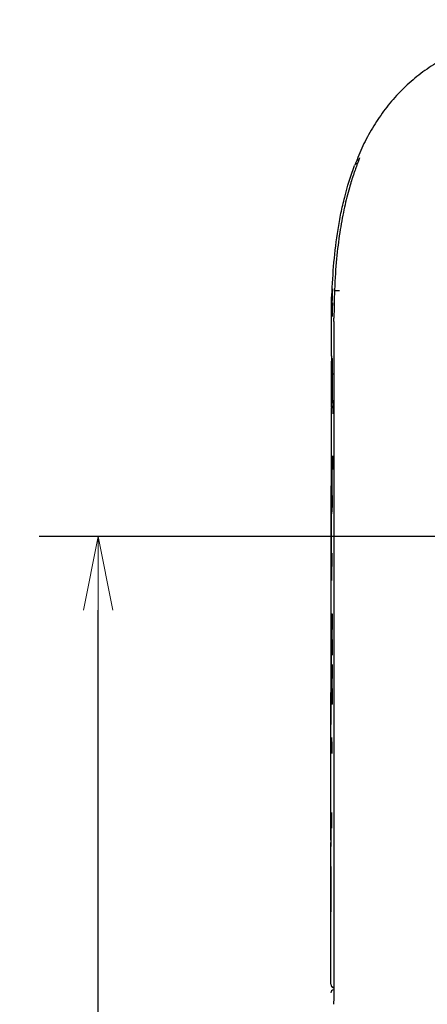
# Model space of a CAD drawing. Units: millimetres. Extents: x 14 to 275, y 4 to 201.
# Drawn here: x 20 to 34, y 90 to 123 of the extents above; entities that cross this region are included whole.
import ezdxf

# ---------------------------------------------------------------- set-up
doc = ezdxf.new("R2010")
doc.units = ezdxf.units.MM
doc.header["$LTSCALE"] = 16.335
doc.header["$PDMODE"] = 3
doc.header["$PDSIZE"] = 5
doc.layers.get('0').update_dxf_attribs({"linetype": 'CONTINUOUS'})
doc.layers.get('Defpoints').update_dxf_attribs({"linetype": 'CONTINUOUS'})
doc.layers.add('Scale', color=2, linetype='CONTINUOUS', lineweight=9)
doc.styles.get("Standard").update_dxf_attribs({"font": 'txt', "width": 0.8})
doc.dimstyles.new('寸法１：５', dxfattribs={"dimtxt": 2, "dimasz": 2.5, "dimexe": 2, "dimexo": 0.5, "dimtad": 1, "dimdec": 1, "dimlfac": 5, "dimzin": 9, "dimdsep": 46, "dimtxsty": 'Standard', "dimblk": 'OPEN', "dimcen": 0.09, "dimadec": 0, "dimazin": 0, "dimtp": 0.5, "dimtm": 0.5, "dimtfac": 1, "dimtdec": 1, "dimtofl": 0, "dimtmove": 0, "dimatfit": 3, "dimldrblk": 'OPEN', "dimfxl": 1, "dimtolj": 1, "dimarcsym": 0})

# ---------------------------------------------------------------- blocks, each defined once
blk = doc.blocks.new('_OPEN')
at = {"color": 0, "linetype": 'ByBlock'}
for p, q in [((0, 0), (-1, 0.2)), ((-1, -0.2), (0, 0)), ((-1, 0), (0, 0))]:
    blk.add_line(p, q, dxfattribs=at)
blk = doc.blocks.new('*D6')
at = {"layer": 'Defpoints', "color": 0, "linetype": 'Continuous', "transparency": 16777216}
for p in [(22.897, 105.888), (57.799, 105.888), (36.84, 36.208)]:
    blk.add_point(p, dxfattribs=at)
at = {"layer": 'Scale', "color": 0, "linetype": 'Continuous', "lineweight": -2, "transparency": 16777216}
for p, q in [((57.299, 105.888), (20.897, 105.888)), ((22.897, 38.708), (22.897, 103.388)), ((36.34, 36.208), (20.897, 36.208))]:
    blk.add_line(p, q, dxfattribs=at)
at = {"layer": 'Scale', "color": 0, "linetype": 'Continuous', "lineweight": -2, "transparency": 16777216, "xscale": 2.5, "yscale": 2.5, "zscale": 2.5}
for p, rotation in [((22.897, 105.888), 90), ((22.897, 36.208), 270)]:
    blk.add_blockref('_OPEN', p, dxfattribs=dict(at, rotation=rotation))
at = {"layer": 'Scale', "color": 0, "linetype": 'Continuous', "transparency": 16777216, "insert": (20.272, 67.816), "char_height": 2, "width": 10, "attachment_point": 2, "rotation": 90}
blk.add_mtext('\\A1;348.4', dxfattribs=at)

msp = doc.modelspace()

# ---------------------------------------------------------------- linework, layer by layer
at = {"color": 7, "linetype": 'Continuous'}
for p, q in [((31.672, 118.486), (31.651, 118.428)), ((31.698, 118.556), (31.672, 118.486)), ((31.681, 118.525), (31.687, 118.525)), ((31.687, 118.525), (31.681, 118.525)), ((31.687, 118.525), (31.681, 118.525)), ((31.742, 118.673), (31.735, 118.653)), ((31.747, 118.687), (31.742, 118.673)), ((31.75, 118.695), (31.747, 118.687)), ((31.752, 118.701), (31.75, 118.695)), ((31.754, 118.705), (31.752, 118.701)), ((31.755, 118.708), (31.754, 118.705)), ((31.756, 118.712), (31.755, 118.71)), ((31.755, 118.71), (31.755, 118.708)), ((31.757, 118.714), (31.756, 118.713)), ((31.756, 118.713), (31.756, 118.712)), ((31.757, 118.716), (31.757, 118.716)), ((31.757, 118.716), (31.757, 118.716)), ((31.757, 118.716), (31.757, 118.715)), ((31.757, 118.715), (31.757, 118.715)), ((31.757, 118.715), (31.757, 118.714)), ((31.757, 118.714), (31.757, 118.714)), ((31.551, 118.144), (31.542, 118.115)), ((31.561, 118.172), (31.551, 118.144)), ((31.57, 118.2), (31.561, 118.172)), ((31.58, 118.228), (31.57, 118.2)), ((31.589, 118.255), (31.58, 118.228)), ((31.598, 118.281), (31.589, 118.255)), ((31.607, 118.307), (31.598, 118.281)), ((31.62, 118.342), (31.607, 118.307)), ((31.635, 118.384), (31.62, 118.342)), ((31.651, 118.428), (31.635, 118.384)), ((31.443, 117.799), (31.431, 117.755)), ((31.452, 117.828), (31.443, 117.799)), ((31.46, 117.857), (31.452, 117.828)), ((31.469, 117.885), (31.46, 117.857)), ((31.503, 117.997), (31.495, 117.971)), ((31.512, 118.025), (31.503, 117.997)), ((31.522, 118.055), (31.512, 118.025)), ((31.532, 118.085), (31.522, 118.055)), ((31.542, 118.115), (31.532, 118.085)), ((31.415, 117.701), (31.394, 117.626)), ((31.431, 117.755), (31.415, 117.701)), ((30.835, 114.169), (30.832, 114.048)), ((30.839, 114.264), (30.838, 114.242)), ((30.839, 114.276), (30.839, 114.276)), ((30.839, 114.276), (30.839, 114.276)), ((30.839, 114.276), (30.839, 114.275)), ((30.839, 114.275), (30.839, 114.274)), ((30.839, 114.274), (30.839, 114.271)), ((30.839, 114.271), (30.839, 114.264)), ((31.083, 114.214), (30.898, 114.217)), ((30.803, 112.013), (30.803, 114.01)), ((30.828, 113.942), (30.825, 113.815)), ((30.832, 114.048), (30.828, 113.942)), ((30.837, 113.803), (30.837, 113.803)), ((30.837, 113.803), (30.837, 113.802)), ((30.837, 113.802), (30.837, 113.802)), ((30.837, 113.802), (30.837, 113.802)), ((30.837, 113.802), (30.837, 113.801)), ((30.837, 113.801), (30.837, 113.799)), ((30.837, 113.799), (30.837, 113.797)), ((30.837, 113.797), (30.837, 113.792)), ((30.837, 113.792), (30.837, 113.791)), ((30.837, 113.791), (30.837, 113.782)), ((30.835, 113.519), (30.834, 113.344)), ((30.836, 113.635), (30.835, 113.519)), ((30.837, 113.782), (30.837, 113.763)), ((30.837, 113.763), (30.837, 113.73)), ((30.895, 113.666), (30.894, 113.577)), ((30.896, 113.747), (30.896, 113.747)), ((30.891, 113.178), (30.892, 113.287)), ((30.803, 112.01), (30.803, 111.858)), ((30.808, 110.264), (30.81, 111.829)), ((30.816, 111.909), (30.823, 111.883)), ((30.816, 111.909), (30.816, 111.908)), ((30.817, 111.829), (30.816, 111.759)), ((30.817, 111.906), (30.817, 111.829)), ((30.823, 111.883), (30.832, 111.849)), ((30.831, 111.916), (30.831, 111.916)), ((30.816, 111.659), (30.815, 111.628)), ((30.815, 111.628), (30.815, 111.609)), ((30.815, 111.609), (30.815, 111.601)), ((30.815, 111.601), (30.815, 111.597)), ((30.815, 111.597), (30.815, 111.596)), ((30.815, 111.596), (30.815, 111.595)), ((30.815, 111.595), (30.815, 111.595)), ((30.815, 111.595), (30.815, 111.594)), ((30.815, 111.594), (30.815, 111.594)), ((30.816, 111.759), (30.816, 111.7)), ((30.816, 111.7), (30.816, 111.659)), ((30.813, 110.504), (30.813, 110.499)), ((30.813, 110.499), (30.813, 110.497)), ((30.813, 110.499), (30.813, 110.499)), ((30.841, 110.507), (30.841, 110.471)), ((30.841, 110.471), (30.841, 110.469)), ((30.841, 110.471), (30.841, 110.47)), ((30.847, 110.5), (30.847, 110.5)), ((30.847, 110.5), (30.847, 110.5)), ((30.847, 110.5), (30.847, 110.5)), ((30.847, 110.5), (30.847, 110.499)), ((30.847, 110.499), (30.847, 110.499)), ((30.847, 110.499), (30.847, 110.498)), ((30.847, 110.498), (30.847, 110.498)), ((30.847, 110.498), (30.847, 110.497)), ((30.847, 110.497), (30.847, 110.495)), ((30.847, 110.495), (30.847, 110.493)), ((30.847, 110.493), (30.847, 110.489)), ((30.847, 110.489), (30.847, 110.484)), ((30.847, 110.484), (30.848, 110.476)), ((30.848, 110.476), (30.848, 110.463)), ((30.848, 110.463), (30.848, 110.445)), ((30.803, 108.428), (30.803, 110.24)), ((30.848, 110.445), (30.848, 110.421)), ((30.848, 110.421), (30.849, 110.392)), ((30.849, 110.392), (30.849, 110.358)), ((30.849, 110.358), (30.849, 110.318)), ((30.849, 110.318), (30.849, 110.277)), ((30.849, 110.277), (30.85, 110.231)), ((30.85, 110.231), (30.85, 110.183)), ((30.85, 110.183), (30.85, 110.134)), ((30.85, 110.134), (30.85, 110.075)), ((30.85, 110.075), (30.85, 110.044)), ((30.847, 108.462), (30.846, 108.412)), ((30.847, 108.624), (30.847, 108.569)), ((30.847, 108.569), (30.847, 108.516)), ((30.847, 108.516), (30.847, 108.462)), ((30.802, 106.81), (30.805, 108.413)), ((30.802, 106.81), (30.805, 108.413)), ((30.809, 108.169), (30.809, 108.167)), ((30.809, 108.167), (30.809, 108.164)), ((30.837, 108.194), (30.837, 108.193)), ((30.837, 108.192), (30.837, 108.161)), ((30.844, 108.181), (30.843, 108.177)), ((30.843, 108.177), (30.843, 108.174)), ((30.843, 108.174), (30.843, 108.172)), ((30.843, 108.172), (30.843, 108.171)), ((30.843, 108.171), (30.843, 108.17)), ((30.843, 108.17), (30.843, 108.169)), ((30.843, 108.169), (30.843, 108.169)), ((30.843, 108.169), (30.843, 108.169)), ((30.845, 108.232), (30.844, 108.212)), ((30.844, 108.212), (30.844, 108.197)), ((30.844, 108.197), (30.844, 108.187)), ((30.844, 108.187), (30.844, 108.181)), ((30.846, 108.323), (30.845, 108.287)), ((30.845, 108.287), (30.845, 108.256)), ((30.845, 108.256), (30.845, 108.232)), ((30.846, 108.412), (30.846, 108.365)), ((30.846, 108.365), (30.846, 108.323)), ((30.83, 107.273), (30.83, 107.27)), ((30.83, 107.273), (30.83, 107.27)), ((30.801, 105.788), (30.802, 106.81)), ((30.802, 106.655), (30.802, 106.81)), ((30.803, 106.81), (30.803, 106.659)), ((30.808, 107.074), (30.808, 107.074)), ((30.808, 107.074), (30.808, 107.074)), ((30.808, 107.074), (30.808, 107.074)), ((30.808, 107.074), (30.808, 107.073)), ((30.808, 107.073), (30.808, 107.071)), ((30.808, 107.071), (30.808, 107.068)), ((30.808, 107.068), (30.808, 107.059)), ((30.808, 107.059), (30.808, 107.04)), ((30.808, 107.04), (30.808, 107.01)), ((30.808, 107.01), (30.808, 106.966)), ((30.808, 106.956), (30.808, 106.892)), ((30.808, 106.892), (30.808, 106.82)), ((30.808, 106.82), (30.808, 106.723)), ((30.824, 106.789), (30.816, 106.759)), ((30.799, 104.854), (30.802, 106.655)), ((30.803, 104.658), (30.803, 106.655)), ((30.816, 106.76), (30.816, 106.759)), ((30.823, 106.722), (30.823, 106.72)), ((30.797, 103.275), (30.801, 105.788)), ((30.802, 105.324), (30.802, 104.854)), ((30.82, 105.324), (30.82, 105.261)), ((30.82, 105.261), (30.82, 105.192)), ((30.82, 105.192), (30.82, 105.131)), ((30.82, 105.131), (30.82, 105.079)), ((30.79, 96.354), (30.799, 104.854)), ((30.806, 104.854), (30.806, 104.748)), ((30.818, 104.874), (30.817, 104.871)), ((30.817, 104.871), (30.817, 104.869)), ((30.817, 104.869), (30.817, 104.868)), ((30.817, 104.868), (30.817, 104.867)), ((30.817, 104.867), (30.817, 104.867)), ((30.819, 104.952), (30.818, 104.924)), ((30.818, 104.924), (30.818, 104.902)), ((30.818, 104.902), (30.818, 104.887)), ((30.818, 104.887), (30.818, 104.878)), ((30.818, 104.878), (30.818, 104.874)), ((30.82, 105.079), (30.819, 105.03)), ((30.819, 105.03), (30.819, 104.988)), ((30.819, 104.988), (30.819, 104.952)), ((30.805, 104.485), (30.804, 104.446)), ((30.806, 104.748), (30.805, 104.669)), ((30.805, 104.669), (30.805, 104.595)), ((30.805, 104.595), (30.805, 104.536)), ((30.805, 104.536), (30.805, 104.485)), ((30.804, 104.446), (30.804, 104.42)), ((30.804, 104.42), (30.804, 104.404)), ((30.804, 104.404), (30.804, 104.399)), ((30.804, 104.399), (30.804, 104.396)), ((30.804, 104.396), (30.804, 104.395)), ((30.804, 104.395), (30.804, 104.395)), ((30.804, 104.395), (30.804, 104.394)), ((30.804, 104.394), (30.804, 104.394)), ((30.809, 103.273), (30.809, 103.273)), ((30.809, 103.273), (30.809, 103.272)), ((30.809, 103.272), (30.809, 103.272)), ((30.809, 103.272), (30.809, 103.271)), ((30.809, 103.271), (30.809, 103.27)), ((30.809, 103.27), (30.809, 103.269)), ((30.809, 103.269), (30.809, 103.266)), ((30.809, 103.266), (30.809, 103.261)), ((30.809, 103.261), (30.809, 103.251)), ((30.809, 103.251), (30.809, 103.233)), ((30.809, 103.233), (30.809, 103.207)), ((30.809, 103.207), (30.81, 103.172)), ((30.81, 103.172), (30.81, 103.129)), ((30.81, 103.129), (30.81, 103.072)), ((30.829, 103.27), (30.829, 103.27)), ((30.829, 103.27), (30.829, 103.27)), ((30.829, 103.27), (30.829, 103.27)), ((30.829, 103.27), (30.829, 103.269)), ((30.829, 103.269), (30.829, 103.269)), ((30.829, 103.269), (30.829, 103.268)), ((30.829, 103.268), (30.829, 103.266)), ((30.829, 103.266), (30.829, 103.265)), ((30.829, 103.265), (30.829, 103.262)), ((30.829, 103.262), (30.83, 103.258)), ((30.83, 103.258), (30.83, 103.251)), ((30.83, 103.251), (30.83, 103.241)), ((30.83, 103.241), (30.83, 103.225)), ((30.83, 103.225), (30.831, 103.204)), ((30.831, 103.204), (30.831, 103.178)), ((30.831, 103.178), (30.831, 103.147)), ((30.831, 103.147), (30.831, 103.108)), ((30.81, 103.052), (30.81, 102.988)), ((30.81, 102.988), (30.81, 102.911)), ((30.81, 102.911), (30.81, 102.734)), ((30.815, 102.991), (30.814, 102.984)), ((30.814, 102.984), (30.815, 102.96)), ((30.815, 103.007), (30.815, 103.006)), ((30.815, 103.006), (30.815, 103.005)), ((30.815, 103.005), (30.815, 103.003)), ((30.815, 103.004), (30.815, 103.003)), ((30.815, 103.003), (30.815, 103)), ((30.815, 103), (30.815, 102.998)), ((30.815, 102.998), (30.815, 102.995)), ((30.815, 102.995), (30.815, 102.991)), ((30.815, 102.877), (30.815, 102.842)), ((30.815, 102.842), (30.815, 102.806)), ((30.815, 102.806), (30.815, 102.781)), ((30.815, 102.781), (30.816, 102.764)), ((30.817, 103.023), (30.816, 103.022)), ((30.816, 103.022), (30.816, 103.021)), ((30.816, 103.021), (30.816, 103.02)), ((30.816, 103.02), (30.816, 103.019)), ((30.816, 103.019), (30.816, 103.018)), ((30.816, 103.018), (30.816, 103.017)), ((30.818, 103.026), (30.817, 103.025)), ((30.817, 103.025), (30.817, 103.024)), ((30.817, 103.024), (30.817, 103.023)), ((30.819, 103.03), (30.818, 103.029)), ((30.818, 103.029), (30.818, 103.027)), ((30.818, 103.027), (30.818, 103.026)), ((30.82, 103.033), (30.819, 103.031)), ((30.819, 103.032), (30.819, 103.03)), ((30.821, 103.035), (30.82, 103.033)), ((30.822, 103.038), (30.821, 103.036)), ((30.821, 103.036), (30.821, 103.035)), ((30.823, 103.039), (30.822, 103.038)), ((30.824, 103.041), (30.823, 103.039)), ((30.831, 103.108), (30.832, 103.061)), ((30.832, 103.061), (30.832, 103.01)), ((30.832, 103.01), (30.832, 102.952)), ((30.832, 102.952), (30.832, 102.926)), ((30.832, 102.926), (30.832, 102.864)), ((30.801, 102.734), (30.798, 100.734)), ((30.816, 102.764), (30.816, 102.747)), ((30.816, 102.747), (30.822, 102.513)), ((30.822, 100.955), (30.816, 100.721)), ((30.808, 100.573), (30.807, 100.503)), ((30.807, 100.503), (30.807, 100.436)), ((30.808, 100.734), (30.808, 100.651)), ((30.808, 100.651), (30.808, 100.573)), ((30.814, 100.502), (30.814, 100.483)), ((30.814, 100.483), (30.814, 100.48)), ((30.814, 100.48), (30.815, 100.475)), ((30.816, 100.704), (30.815, 100.688)), ((30.815, 100.688), (30.815, 100.663)), ((30.815, 100.663), (30.815, 100.64)), ((30.815, 100.64), (30.815, 100.52)), ((30.815, 100.475), (30.815, 100.471)), ((30.815, 100.471), (30.815, 100.469)), ((30.815, 100.469), (30.815, 100.466)), ((30.815, 100.466), (30.815, 100.465)), ((30.815, 100.465), (30.815, 100.463)), ((30.815, 100.463), (30.815, 100.462)), ((30.815, 100.462), (30.815, 100.461)), ((30.815, 100.461), (30.815, 100.459)), ((30.815, 100.459), (30.815, 100.458)), ((30.816, 100.721), (30.816, 100.704)), ((30.816, 100.45), (30.816, 100.449)), ((30.816, 100.45), (30.816, 100.45)), ((30.816, 100.449), (30.816, 100.448)), ((30.816, 100.448), (30.816, 100.447)), ((30.816, 100.447), (30.817, 100.446)), ((30.817, 100.446), (30.817, 100.444)), ((30.817, 100.444), (30.817, 100.443)), ((30.817, 100.443), (30.818, 100.442)), ((30.83, 100.604), (30.829, 100.542)), ((30.829, 100.542), (30.829, 100.491)), ((30.829, 100.491), (30.829, 100.438)), ((30.83, 100.734), (30.83, 100.67)), ((30.83, 100.67), (30.83, 100.604)), ((30.806, 100.234), (30.805, 100.216)), ((30.805, 100.216), (30.805, 100.207)), ((30.805, 100.207), (30.805, 100.202)), ((30.805, 100.202), (30.805, 100.199)), ((30.805, 100.199), (30.805, 100.198)), ((30.805, 100.198), (30.805, 100.197)), ((30.805, 100.197), (30.805, 100.196)), ((30.805, 100.196), (30.805, 100.196)), ((30.807, 100.381), (30.806, 100.331)), ((30.806, 100.331), (30.806, 100.292)), ((30.806, 100.292), (30.806, 100.26)), ((30.806, 100.26), (30.806, 100.234)), ((30.807, 100.436), (30.807, 100.381)), ((30.818, 100.442), (30.818, 100.441)), ((30.818, 100.441), (30.818, 100.439)), ((30.818, 100.44), (30.819, 100.438)), ((30.819, 100.438), (30.819, 100.437)), ((30.819, 100.437), (30.82, 100.435)), ((30.82, 100.435), (30.821, 100.434)), ((30.821, 100.434), (30.821, 100.432)), ((30.821, 100.432), (30.822, 100.43)), ((30.822, 100.43), (30.823, 100.429)), ((30.823, 100.429), (30.824, 100.427)), ((30.824, 100.427), (30.825, 100.425)), ((30.826, 100.201), (30.825, 100.2)), ((30.825, 100.2), (30.825, 100.199)), ((30.825, 100.199), (30.825, 100.199)), ((30.827, 100.242), (30.826, 100.226)), ((30.826, 100.226), (30.826, 100.216)), ((30.826, 100.216), (30.826, 100.21)), ((30.826, 100.21), (30.826, 100.206)), ((30.826, 100.206), (30.826, 100.204)), ((30.826, 100.204), (30.826, 100.202)), ((30.826, 100.202), (30.826, 100.201)), ((30.828, 100.318), (30.827, 100.287)), ((30.827, 100.287), (30.827, 100.262)), ((30.827, 100.262), (30.827, 100.242)), ((30.829, 100.438), (30.828, 100.395)), ((30.828, 100.395), (30.828, 100.353)), ((30.828, 100.353), (30.828, 100.318)), ((30.813, 99.071), (30.813, 99.071)), ((30.813, 99.071), (30.813, 99.071)), ((30.813, 99.071), (30.813, 99.071)), ((30.813, 99.071), (30.813, 99.071)), ((30.813, 99.071), (30.813, 99.07)), ((30.813, 99.07), (30.813, 99.07)), ((30.813, 99.07), (30.813, 99.068)), ((30.813, 99.068), (30.813, 99.066)), ((30.813, 99.066), (30.813, 99.063)), ((30.813, 99.063), (30.813, 99.059)), ((30.813, 99.059), (30.813, 99.05)), ((30.813, 99.05), (30.813, 99.035)), ((30.813, 99.035), (30.814, 99.014)), ((30.814, 99.014), (30.814, 98.987)), ((30.814, 98.987), (30.814, 98.953)), ((30.814, 98.953), (30.815, 98.911)), ((30.815, 98.792), (30.814, 98.786)), ((30.814, 98.786), (30.815, 98.716)), ((30.815, 98.911), (30.815, 98.861)), ((30.815, 98.861), (30.815, 98.809)), ((30.815, 98.809), (30.815, 98.789)), ((30.815, 98.807), (30.815, 98.806)), ((30.815, 98.806), (30.815, 98.805)), ((30.815, 98.805), (30.815, 98.803)), ((30.815, 98.804), (30.815, 98.803)), ((30.815, 98.803), (30.815, 98.801)), ((30.815, 98.801), (30.815, 98.799)), ((30.815, 98.799), (30.815, 98.796)), ((30.815, 98.796), (30.815, 98.792)), ((30.815, 98.789), (30.815, 98.726)), ((30.815, 98.726), (30.815, 98.657)), ((30.815, 98.672), (30.815, 98.649)), ((30.815, 98.657), (30.815, 98.584)), ((30.815, 98.649), (30.815, 98.614)), ((30.815, 98.614), (30.815, 98.59)), ((30.815, 98.584), (30.815, 98.534)), ((30.813, 96.534), (30.813, 96.46)), ((30.813, 96.46), (30.813, 96.384)), ((30.789, 96.185), (30.79, 96.354)), ((30.79, 96.205), (30.789, 96.064)), ((30.79, 96.205), (30.789, 96.064)), ((30.79, 96.354), (30.79, 96.215)), ((30.791, 96.354), (30.79, 95.377)), ((30.79, 96.215), (30.79, 96.205)), ((30.791, 96.215), (30.79, 96.215)), ((30.79, 96.202), (30.79, 96.184)), ((30.79, 96.189), (30.79, 96.202)), ((30.791, 96.202), (30.79, 96.202)), ((30.79, 96.185), (30.79, 96.184)), ((30.79, 96.067), (30.791, 96.185)), ((30.79, 96.184), (30.79, 96.065)), ((30.79, 96.065), (30.79, 96.181)), ((30.791, 96.206), (30.791, 96.206)), ((30.791, 96.206), (30.791, 96.175)), ((30.812, 96.119), (30.811, 96.085)), ((30.813, 96.265), (30.812, 96.208)), ((30.812, 96.208), (30.812, 96.16)), ((30.812, 96.16), (30.812, 96.119)), ((30.813, 96.384), (30.813, 96.322)), ((30.813, 96.322), (30.813, 96.265)), ((30.789, 96.064), (30.789, 96.062)), ((30.789, 96.064), (30.789, 96.062)), ((30.789, 96.014), (30.79, 96.062)), ((30.789, 95.752), (30.789, 96.014)), ((30.789, 95.818), (30.789, 96.014)), ((30.79, 95.818), (30.789, 95.752)), ((30.79, 96.065), (30.79, 96.067)), ((30.79, 96.065), (30.79, 96.067)), ((30.79, 96.065), (30.79, 96.013)), ((30.79, 96.065), (30.79, 96.013)), ((30.79, 96.013), (30.79, 96.065)), ((30.79, 96.062), (30.79, 96.013)), ((30.79, 96.062), (30.79, 96.013)), ((30.79, 96.013), (30.79, 95.818)), ((30.79, 96.013), (30.79, 95.931)), ((30.79, 95.818), (30.79, 96.013)), ((30.791, 96.011), (30.79, 95.818)), ((30.79, 95.931), (30.79, 95.818)), ((30.79, 95.818), (30.79, 95.752)), ((30.791, 95.818), (30.79, 95.818)), ((30.791, 96.067), (30.791, 96.013)), ((30.791, 96.013), (30.791, 96.011)), ((30.791, 96.013), (30.791, 96.011)), ((30.811, 96.036), (30.81, 96.02)), ((30.81, 96.02), (30.81, 96.011)), ((30.81, 96.011), (30.81, 96.006)), ((30.81, 96.006), (30.81, 96.002)), ((30.81, 96.002), (30.81, 96)), ((30.81, 96), (30.81, 95.999)), ((30.81, 95.999), (30.81, 95.998)), ((30.81, 95.998), (30.81, 95.998)), ((30.81, 95.998), (30.81, 95.997)), ((30.81, 95.997), (30.81, 95.997)), ((30.81, 95.997), (30.81, 95.997)), ((30.811, 96.085), (30.811, 96.057)), ((30.811, 96.057), (30.811, 96.036)), ((30.787, 93.164), (30.789, 95.516)), ((30.789, 95.669), (30.789, 95.581)), ((30.789, 95.598), (30.789, 95.516)), ((30.789, 95.52), (30.789, 95.518)), ((30.789, 95.518), (30.789, 95.516)), ((30.789, 95.377), (30.789, 95.516)), ((30.789, 95.516), (30.789, 95.377)), ((30.791, 95.516), (30.789, 95.516)), ((30.79, 95.599), (30.79, 95.752)), ((30.79, 95.752), (30.791, 95.752)), ((30.79, 95.705), (30.79, 95.747)), ((30.79, 95.639), (30.79, 95.705)), ((30.79, 95.6), (30.79, 95.639)), ((30.79, 95.599), (30.79, 95.6)), ((30.79, 95.598), (30.79, 95.599)), ((30.791, 95.598), (30.79, 95.598)), ((30.788, 94.704), (30.789, 95.377)), ((30.789, 94.688), (30.787, 93.424)), ((30.787, 93.424), (30.788, 94.444)), ((30.788, 94.702), (30.788, 94.704)), ((30.788, 94.444), (30.788, 94.702)), ((30.789, 94.7), (30.788, 94.444)), ((30.789, 94.444), (30.788, 93.386)), ((30.789, 94.704), (30.789, 94.7)), ((30.789, 94.699), (30.789, 94.704)), ((30.789, 94.699), (30.789, 94.704)), ((30.789, 94.7), (30.789, 94.694)), ((30.789, 94.444), (30.789, 94.699)), ((30.789, 94.695), (30.789, 94.65)), ((30.789, 94.533), (30.789, 94.653)), ((30.887, 94.502), (30.887, 94.503)), ((30.887, 94.502), (30.887, 94.503)), ((30.887, 94.502), (30.887, 94.468)), ((30.785, 90.711), (30.787, 93.424)), ((30.787, 93.424), (30.787, 93.17)), ((30.787, 93.379), (30.787, 93.328)), ((30.787, 93.328), (30.787, 93.216)), ((30.787, 93.216), (30.787, 93.17)), ((30.787, 93.17), (30.787, 93.168)), ((30.787, 93.168), (30.787, 93.164)), ((30.787, 93.168), (30.787, 93.164)), ((30.788, 93.386), (30.788, 93.284)), ((30.788, 93.284), (30.788, 93.217)), ((30.788, 93.217), (30.788, 93.177)), ((30.788, 93.177), (30.788, 93.168)), ((30.788, 93.168), (30.788, 93.166)), ((30.885, 92.492), (30.884, 92.192)), ((30.884, 92.192), (30.884, 91.902)), ((30.884, 91.902), (30.884, 91.621)), ((30.884, 91.621), (30.883, 91.35)), ((30.883, 91.35), (30.883, 90.838)), ((30.883, 90.838), (30.883, 90.378)), ((30.883, 90.518), (30.88, 90.518)), ((30.883, 90.518), (30.88, 90.518)), ((30.88, 90.518), (30.883, 90.518)), ((30.785, 90.419), (30.785, 90.418)), ((30.785, 90.418), (30.785, 90.418)), ((30.883, 90.378), (30.883, 90.222))]:
    msp.add_line(p, q, dxfattribs=at)
for points in [[(31.689, 118.69), (31.663, 118.625), (31.636, 118.557), (31.612, 118.496)], [(31.735, 118.653), (31.724, 118.624), (31.723, 118.621), (31.721, 118.618), (31.72, 118.615), (31.719, 118.612), (31.718, 118.609), (31.717, 118.606), (31.716, 118.602), (31.698, 118.556)], [(31.495, 117.971), (31.491, 117.957), (31.486, 117.943), (31.482, 117.928), (31.477, 117.914), (31.469, 117.885)], [(31.394, 117.626), (31.372, 117.546), (31.35, 117.466), (31.329, 117.384), (31.308, 117.301), (31.288, 117.216), (31.268, 117.13), (31.248, 117.043), (31.229, 116.954), (31.21, 116.864), (31.192, 116.772), (31.173, 116.678), (31.156, 116.583), (31.138, 116.486), (31.122, 116.387), (31.105, 116.287), (31.089, 116.185), (31.074, 116.081), (31.059, 115.975), (31.045, 115.867), (31.031, 115.757), (31.017, 115.645), (31.004, 115.53), (30.992, 115.414), (30.981, 115.295), (30.969, 115.173), (30.959, 115.05), (30.949, 114.924), (30.94, 114.795), (30.932, 114.664), (30.924, 114.526), (30.917, 114.384), (30.911, 114.248), (30.906, 114.118), (30.902, 113.992), (30.899, 113.875), (30.897, 113.767), (30.895, 113.666)], [(30.837, 114.209), (30.837, 114.202), (30.836, 114.201), (30.836, 114.199), (30.836, 114.198), (30.836, 114.196), (30.836, 114.195), (30.836, 114.193), (30.835, 114.169)], [(30.838, 114.242), (30.837, 114.217), (30.837, 114.216), (30.837, 114.215), (30.837, 114.213), (30.837, 114.212), (30.837, 114.211), (30.837, 114.209)], [(30.837, 113.73), (30.836, 113.691), (30.836, 113.689), (30.836, 113.686)], [(30.836, 113.686), (30.836, 113.677), (30.836, 113.674), (30.836, 113.671), (30.836, 113.635)], [(30.808, 110.264), (30.808, 110.813), (30.81, 111.829)], [(30.813, 110.497), (30.813, 110.494), (30.814, 110.491), (30.814, 110.489), (30.815, 110.486), (30.815, 110.483), (30.816, 110.481), (30.817, 110.478), (30.817, 110.476), (30.818, 110.473), (30.819, 110.471), (30.82, 110.468), (30.821, 110.466), (30.822, 110.463), (30.824, 110.461), (30.825, 110.458), (30.826, 110.456), (30.828, 110.453), (30.829, 110.451), (30.831, 110.448), (30.833, 110.446), (30.834, 110.443), (30.836, 110.441), (30.837, 110.44)], [(30.841, 110.469), (30.841, 110.465), (30.841, 110.46), (30.842, 110.456), (30.842, 110.451), (30.843, 110.446), (30.844, 110.442), (30.845, 110.437), (30.847, 110.432), (30.848, 110.427), (30.848, 110.426)], [(30.837, 110.44), (30.838, 110.438), (30.84, 110.436), (30.841, 110.433), (30.843, 110.43), (30.845, 110.427), (30.847, 110.424), (30.848, 110.421)], [(30.835, 108.225), (30.834, 108.225), (30.833, 108.223), (30.831, 108.221), (30.83, 108.219), (30.828, 108.217), (30.827, 108.215), (30.826, 108.213), (30.825, 108.212), (30.823, 108.21), (30.822, 108.208), (30.821, 108.206), (30.82, 108.204), (30.819, 108.202), (30.818, 108.201), (30.817, 108.199), (30.816, 108.197), (30.816, 108.195), (30.815, 108.193), (30.814, 108.191), (30.813, 108.189), (30.813, 108.187), (30.812, 108.184), (30.811, 108.182), (30.811, 108.18), (30.81, 108.178), (30.81, 108.176), (30.81, 108.173), (30.81, 108.171), (30.809, 108.169)], [(30.845, 108.24), (30.844, 108.239), (30.842, 108.236), (30.84, 108.234), (30.839, 108.231), (30.837, 108.229), (30.836, 108.227), (30.835, 108.225)], [(30.845, 108.235), (30.843, 108.231), (30.842, 108.226), (30.841, 108.221), (30.84, 108.217), (30.839, 108.212), (30.838, 108.208), (30.838, 108.203), (30.837, 108.199), (30.837, 108.194)], [(30.843, 108.169), (30.843, 108.169), (30.843, 108.169)], [(30.808, 106.966), (30.808, 106.958), (30.808, 106.956)], [(30.817, 104.867), (30.817, 104.867), (30.817, 104.866)], [(30.789, 96.215), (30.791, 98.249), (30.794, 100.762), (30.797, 103.275)], [(30.81, 103.072), (30.81, 103.056), (30.81, 103.052)], [(30.816, 103.017), (30.816, 103.016), (30.815, 103.015), (30.815, 103.015), (30.815, 103.014), (30.815, 103.013), (30.815, 103.012), (30.815, 103.012), (30.815, 103.011), (30.815, 103.01), (30.815, 103.01), (30.815, 103.009), (30.815, 103.008), (30.815, 103.007)], [(30.815, 102.96), (30.815, 102.958), (30.815, 102.956), (30.815, 102.953), (30.815, 102.951), (30.815, 102.949), (30.815, 102.946)], [(30.815, 102.946), (30.815, 102.916), (30.815, 102.912), (30.815, 102.908), (30.815, 102.904), (30.815, 102.9), (30.815, 102.896), (30.815, 102.877)], [(30.832, 103.052), (30.831, 103.051), (30.83, 103.049), (30.828, 103.048), (30.827, 103.046), (30.826, 103.044), (30.825, 103.043), (30.824, 103.041)], [(30.832, 102.864), (30.832, 102.798), (30.832, 102.734)], [(30.822, 102.513), (30.822, 102.513), (30.827, 102.29), (30.83, 102.068), (30.831, 101.867)], [(30.822, 102.513), (30.827, 102.291), (30.83, 102.068), (30.831, 101.867)], [(30.831, 101.545), (30.83, 101.4), (30.827, 101.178), (30.822, 100.955)], [(30.831, 101.545), (30.83, 101.4), (30.827, 101.178), (30.822, 100.955)], [(30.815, 100.52), (30.815, 100.517), (30.815, 100.515), (30.815, 100.513), (30.815, 100.51), (30.814, 100.502)], [(30.815, 100.459), (30.815, 100.459), (30.815, 100.458), (30.815, 100.457), (30.815, 100.456), (30.815, 100.456), (30.815, 100.455), (30.815, 100.454), (30.815, 100.454), (30.815, 100.453), (30.816, 100.452), (30.816, 100.451), (30.816, 100.45)], [(30.805, 100.196), (30.805, 100.196), (30.805, 100.196)], [(30.825, 100.425), (30.826, 100.424), (30.827, 100.422), (30.828, 100.42), (30.829, 100.42)], [(30.825, 100.199), (30.825, 100.198), (30.825, 100.198)], [(30.815, 98.81), (30.815, 98.81), (30.815, 98.809), (30.815, 98.808), (30.815, 98.807)], [(30.815, 98.716), (30.815, 98.712), (30.815, 98.708), (30.815, 98.704), (30.815, 98.7), (30.815, 98.696), (30.815, 98.672)], [(30.789, 95.57), (30.789, 95.565), (30.789, 95.56), (30.789, 95.52)], [(30.789, 95.516), (30.789, 95.516), (30.789, 95.516)], [(30.79, 95.749), (30.79, 95.751), (30.79, 95.751), (30.79, 95.751), (30.79, 95.752)], [(30.789, 94.659), (30.789, 94.657), (30.789, 94.657), (30.789, 94.656), (30.789, 94.655)], [(30.789, 94.564), (30.789, 94.561), (30.789, 94.559)], [(30.789, 94.467), (30.789, 94.474), (30.789, 94.535)], [(30.789, 94.484), (30.789, 94.479), (30.789, 94.475), (30.789, 94.47)], [(30.887, 94.468), (30.887, 94.295), (30.888, 94.121), (30.887, 93.948), (30.887, 93.778), (30.887, 93.61), (30.887, 93.444)], [(30.887, 93.444), (30.886, 93.118), (30.886, 92.958), (30.886, 92.8), (30.885, 92.492)], [(30.883, 90.222), (30.882, 90.075), (30.882, 90.032)]]:
    msp.add_lwpolyline(points, dxfattribs=at)
for centre, radius, start, end in [((31.682, 118.425), 0.1, 91, 159.3403), ((31.789, 118.694), 0.1, 157.4115, 228.0208), ((30.863, 114.01), 0.06, 120.7987, 180), ((30.863, 113.54), 0.06, 117.1919, 180), ((56.899, 113.236), 26.007, 179.2494, 179.8868), ((9061.504, 101.916), 9030.62, 179.9285501, 180.0470302), ((31.214, 112.013), 0.412, 180.0382, 194.7095), ((30.863, 111.858), 0.06, 180, 219.7569), ((31.067, 111.377), 0.23, 179.5328, 180.1629), ((31.067, 111.377), 0.23, 180.1629, 180.399), ((-144.885, 110.195), 175.726, 0.1018, 0.38474), ((30.863, 110.24), 0.06, 102.8226, 180), ((30.863, 108.428), 0.06, 180, 254.0662), ((-179.2, 109.274), 210.039, 359.45415, 359.69639), ((30.863, 106.81), 0.06, 154.7357, 180), ((31.214, 106.655), 0.412, 165.2905, 179.9617), ((30.863, 105.128), 0.06, 180, 224.2714), ((30.863, 104.658), 0.06, 180, 197.0053), ((-6.843, 96.161), 37.634, 359.857, 0.0217), ((30.885, 90.711), 0.1, 179.9675, 268.5595), ((30.885, 90.418), 0.1, 93.0012, 179.8291), ((30.892, 90.694), 0.1, 195.4087, 264.9546)]:
    msp.add_arc(centre, radius, start, end, dxfattribs=at)
for points, knots in [([(40.835, 123.402), (40.38, 123.399), (39.698, 123.376), (38.791, 123.299), (38.113, 123.214), (37.44, 123.098), (36.772, 122.946), (36.115, 122.755), (35.472, 122.517), (34.85, 122.228), (34.255, 121.884), (33.697, 121.482), (33.184, 121.023), (32.725, 120.511), (32.322, 119.953), (31.977, 119.359), (31.784, 118.943), (31.697, 118.732)], [0, 0, 0, 0, 0.124497, 0.186791, 0.249119, 0.311484, 0.373893, 0.436353, 0.498868, 0.56144, 0.624066, 0.686736, 0.74943, 0.812125, 0.874796, 0.937425, 1, 1, 1, 1]), ([(30.825, 114.057), (30.838, 114.431), (30.881, 115.178), (30.993, 116.107), (31.126, 116.843), (31.292, 117.573), (31.457, 118.111), (31.589, 118.46)], [0, 0, 0, 0, 0.250025, 0.500032, 0.625052, 0.75007, 1, 1, 1, 1]), ([(30.891, 113.178), (30.891, 113.178), (30.892, 113.179), (30.893, 113.179), (30.893, 113.18)], [0, 0, 0, 0, 0.195896, 1, 1, 1, 1]), ([(30.831, 111.916), (30.832, 111.885), (30.833, 111.814), (30.835, 111.635), (30.836, 111.486), (30.837, 111.379)], [0, 0, 0, 0, 0.171997, 0.398386, 1, 1, 1, 1]), ([(30.831, 111.348), (30.827, 111.361), (30.82, 111.388), (30.817, 111.416), (30.817, 111.429)], [0, 0, 0, 0, 0.502928, 1, 1, 1, 1]), ([(30.825, 107.299), (30.82, 107.286), (30.813, 107.259), (30.811, 107.232), (30.81, 107.218)], [0, 0, 0, 0, 0.503002, 1, 1, 1, 1]), ([(30.83, 107.27), (30.829, 107.16), (30.828, 107.008), (30.825, 106.826), (30.823, 106.753), (30.823, 106.722)], [0, 0, 0, 0, 0.60167, 0.828068, 1, 1, 1, 1]), ([(30.79, 95.752), (30.79, 95.752), (30.79, 95.751), (30.79, 95.751), (30.79, 95.751), (30.79, 95.75), (30.79, 95.749), (30.79, 95.748), (30.79, 95.745), (30.79, 95.742), (30.79, 95.738), (30.79, 95.734), (30.79, 95.727), (30.79, 95.717), (30.79, 95.704), (30.79, 95.689), (30.79, 95.675), (30.79, 95.66), (30.79, 95.645), (30.79, 95.632), (30.79, 95.622), (30.79, 95.615), (30.79, 95.611), (30.79, 95.607), (30.79, 95.604), (30.79, 95.601), (30.79, 95.6), (30.79, 95.599), (30.79, 95.599), (30.79, 95.598), (30.79, 95.598), (30.79, 95.598), (30.79, 95.598)], [0, 0, 0, 0, 0.000595, 0.002393, 0.00539, 0.009579, 0.014949, 0.02149, 0.038011, 0.058983, 0.084204, 0.113432, 0.146384, 0.22216, 0.308617, 0.402433, 0.5, 0.597567, 0.691382, 0.77784, 0.853615, 0.886568, 0.915795, 0.941017, 0.961989, 0.97851, 0.98505, 0.990421, 0.99461, 0.997607, 0.999405, 1, 1, 1, 1]), ([(30.888, 94.503), (30.888, 94.503), (30.888, 94.503), (30.887, 94.502), (30.887, 94.502)], [0, 0, 0, 0, 0.291785, 1, 1, 1, 1])]:
    msp.add_open_spline(points, degree=3, knots=knots, dxfattribs=at)

# ---------------------------------------------------------------- dimensions: what is measured, and where the dimension line sits
at = {"layer": 'Scale', "color": 2, "linetype": 'Continuous'}
dim = msp.add_linear_dim(base=(22.897, 105.888), p1=(36.84, 36.208), p2=(57.799, 105.888), angle=90, dimstyle='寸法１：５', dxfattribs=at)
dim.commit()
dim.dimension.update_dxf_attribs({"geometry": '*D6', "text_midpoint": (22.897, 67.816), "dimtype": 160})

doc.saveas('drawing.dxf')
